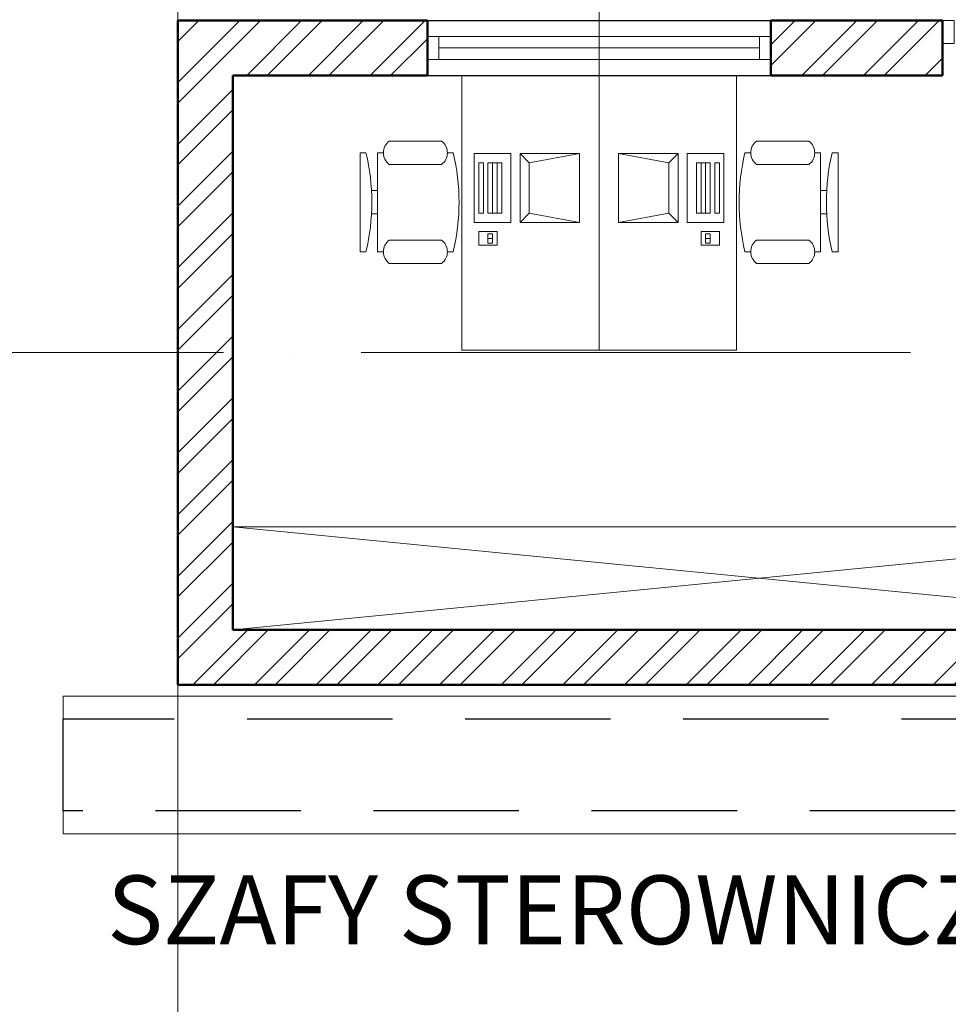
# Model space of a CAD drawing. Extents: x -7890 to 580475, y -14141 to 157060.
# Drawn here: x 1510 to 5565, y 24255 to 28553 of the extents above; entities that cross this region are included whole.
import ezdxf

# ---------------------------------------------------------------- set-up
doc = ezdxf.new("R2010")
doc.units = 0
doc.header["$LTSCALE"] = 100
for name, pattern in [('ACAD_ISO04W100', [30, 24, -3, 0, -3]), ('CONTINOUS', [0]), ('HIDDEN', [9.525, 6.35, -3.175])]:
    doc.linetypes.add(name, pattern=pattern)
for name, color, linetype, lineweight in [('0-OSIE-A-HALA', 252, 'ACAD_ISO04W100', 18), ('A-KN-MUR-PRZEKRÓJ', 7, 'Continuous', 50), ('A-KN-MUR-WIDOK', 7, 'Continuous', 25), ('A-ST-DRZWI', 8, 'Continuous', 18), ('A-ST-OKNA', 8, 'Continuous', 18), ('A-WYPOSAŻENIE-MEBLE_PODST', 251, 'Continuous', 13), ('T-KANAŁY', 8, 'HIDDEN', 15), ('T-WANNA_HART', 251, 'Continuous', 15), ('T-WANNA_HART-FUNDAMENT', 8, 'HIDDEN', 25), ('T-WANNA_HART-OPISY', 8, 'Continuous', 15), ('X-SZRAF-PREFABRYKAT', 251, 'Continuous', 13)]:
    doc.layers.add(name, color=color, linetype=linetype, lineweight=lineweight)
doc.styles.add('Simplex 0.7 Italic', font='SIMPLEX.SHX', dxfattribs={"width": 0.7, "oblique": 10})
pattern_1 = [(45, (1940, 0), (-134.7038, 134.7038), []), (45, (2029.8, 0), (-134.7038, 134.7038), [])]

# ---------------------------------------------------------------- blocks, each defined once
blk = doc.blocks.new('Computer Terminal')
at = {"linetype": 'Continuous'}
for p, q in [((-10, 11.5), (5, 11.5)), ((-8, 0.5), (-10, 11.5)), ((-10, -1.5), (-10, 11.5)), ((5, 11.5), (3, 0.5)), ((5, 11.5), (5, -1.5)), ((-10, -1.5), (-8, 0.5)), ((3, 0.5), (-8, 0.5)), ((3, 0.5), (5, -1.5)), ((5, -1.5), (-10, -1.5)), ((-10, -11.5), (-10, -3.5)), ((-10, -3.5), (5, -3.5)), ((5, -3.5), (5, -11.5)), ((-8, -5.5), (-8, -8.5)), ((3, -5.5), (-8, -5.5)), ((3, -8.5), (3, -5.5)), ((3, -6.5), (-8, -6.5)), ((-8, -7.5), (3, -7.5)), ((-8, -8.5), (3, -8.5)), ((10, -6.5), (7, -6.5)), ((7, -6.5), (7, -10.5)), ((9.5, -7.5), (7.5, -7.5)), ((7.5, -7.5), (7.5, -8.5)), ((7.5, -8.5), (9.5, -8.5)), ((8.5, -7.5), (8.5, -8.5)), ((9.5, -8.5), (9.5, -7.5)), ((10, -10.5), (10, -6.5)), ((-8, -9.5), (-8, -10.5)), ((3, -9.5), (-8, -9.5)), ((-8, -10.5), (3, -10.5)), ((3, -10.5), (3, -9.5)), ((7, -10.5), (10, -10.5)), ((5, -11.5), (-10, -11.5))]:
    blk.add_line(p, q, dxfattribs=at)
blk = doc.blocks.new('Chair - Desk')
at = {"linetype": 'Continuous'}
for p, q in [((-8.5, 0), (-8.5, -1)), ((-8.5, 0), (8.5, 0)), ((8.5, 0), (8.5, -1)), ((-8.5, -3), (-8.5, -4)), ((-8.5, -3), (8.5, -3)), ((-2, -3), (-2, -1.9355)), ((2, -1.9576), (2, -3)), ((8.5, -3), (8.5, -4)), ((-10.5, -5), (-10.5, -14)), ((-6.5, -14), (-6.5, -5)), ((6.5, -5), (6.5, -14)), ((10.5, -14), (10.5, -5)), ((-8.5, -15), (-8.5, -16)), ((8.5, -15), (8.5, -16))]:
    blk.add_line(p, q, dxfattribs=at)
for centre, radius, start, end in [((0, 34.625), 36.625, 256.5803, 283.4197), ((-8.5, -6.5), 2.5, 36.8699, 143.1301), ((8.5, -6.5), 2.5, 36.8699, 143.1301), ((-8.5, -12.5), 2.5, 216.8699, 323.1301), ((8.5, -12.5), 2.5, 216.8699, 323.1301), ((0, 19.625), 36.625, 256.5803, 283.4197)]:
    blk.add_arc(centre, radius, start, end, dxfattribs=at)

msp = doc.modelspace()

# ---------------------------------------------------------------- hatches: boundary and pattern name
at = {"layer": 'X-SZRAF-PREFABRYKAT'}
h = msp.add_hatch(dxfattribs=at)
h.set_pattern_fill('ANSI32', color=256, scale=20, style=0)
h.set_pattern_definition(pattern_1)
h.paths.add_polyline_path([(6540, 28550), (6540, 28310), (7040, 28310), (7040, 25890), (2440, 25890), (2440, 28310), (3290, 28310), (3290, 28550), (2200, 28550), (2200, 25650), (7280, 25650), (9270, 25650), (9270, 28550), (8930, 28550), (8930, 28310), (9030, 28310), (9030, 27110), (8930, 27110), (8930, 26990), (9030, 26990), (9030, 25890), (7280, 25890), (7280, 26990), (7930, 26990), (7930, 27110), (7280, 27110), (7280, 28310), (7930, 28310), (7930, 28550)])
h = msp.add_hatch(dxfattribs=at)
h.set_pattern_fill('ANSI32', color=256, scale=20, style=0)
h.set_pattern_definition(pattern_1)
h.paths.add_polyline_path([(4790, 28550), (4790, 28310), (5540, 28310), (5540, 28550)])

# ---------------------------------------------------------------- linework, layer by layer
at = {"layer": '0-OSIE-A-HALA'}
msp.add_line((-6000, 27100), (198500, 27100), dxfattribs=at)
at = {"layer": 'A-KN-MUR-PRZEKRÓJ'}
for p, q in [((3290, 28550), (2200, 28550)), ((2200, 28550), (2200, 25650)), ((3290, 28550), (3290, 28310)), ((4790, 28550), (4790, 28310)), ((5540, 28550), (4790, 28550)), ((5540, 28310), (5540, 28550)), ((3290, 28310), (2440, 28310)), ((2440, 28310), (2440, 25890)), ((5540, 28310), (4790, 28310)), ((2440, 25890), (7040, 25890)), ((2200, 25650), (7280, 25650))]:
    msp.add_line(p, q, dxfattribs=at)
at = {"layer": 'A-KN-MUR-WIDOK'}
for p, q in [((3290, 28550), (4790, 28550)), ((3290, 28310), (4790, 28310))]:
    msp.add_line(p, q, dxfattribs=at)
at = {"layer": 'A-ST-DRZWI'}
msp.add_lwpolyline([(5590, 28550), (5540, 28550), (5540, 28450), (5590, 28450)], close=True, dxfattribs=at)
at = {"layer": 'A-ST-OKNA'}
for p, q in [((4040, 28756.5), (4040, 27756.5)), ((3340, 28430), (4740, 28430))]:
    msp.add_line(p, q, dxfattribs=at)
for points in [[(3290, 28380), (3340, 28380), (3340, 28480), (3290, 28480)], [(3290, 28480), (4790, 28480), (4790, 28380), (3290, 28380)], [(4740, 28380), (4790, 28380), (4790, 28480), (4740, 28480)]]:
    msp.add_lwpolyline(points, close=True, dxfattribs=at)
at = {"layer": 'A-WYPOSAŻENIE-MEBLE_PODST'}
for p, q in [((7040, 26340), (2440, 26340)), ((2440, 26340), (7040, 25890)), ((7040, 26340), (2440, 25890))]:
    msp.add_line(p, q, dxfattribs=at)
for points in [[(3440, 27110), (4040, 27110), (4040, 28310), (3440, 28310)], [(4040, 27110), (4640, 27110), (4640, 28310), (4040, 28310)]]:
    msp.add_lwpolyline(points, close=True, dxfattribs=at)
at = {"layer": 'T-KANAŁY', "linetype": 'CONTINOUS'}
msp.add_line((2200, 23487.4), (2200, 90593.7), dxfattribs=at)
at = {"layer": 'T-WANNA_HART'}
for p, q in [((7500, 25600), (1700, 25600)), ((1700, 25600), (1700, 25000)), ((7500, 25600), (1700, 25600)), ((1700, 25600), (1700, 25000)), ((1700, 25000), (7500, 25000)), ((1700, 25000), (7500, 25000))]:
    msp.add_line(p, q, dxfattribs=at)
at = {"layer": 'T-WANNA_HART-FUNDAMENT'}
for p, q in [((1700, 25100), (1700, 25500)), ((7900, 25500), (1700, 25500)), ((7500, 25100), (1700, 25100))]:
    msp.add_line(p, q, dxfattribs=at)

# ---------------------------------------------------------------- block references
at = {"layer": 'A-WYPOSAŻENIE-MEBLE_PODST'}
for name, p, xscale, yscale, zscale, rotation in [('Chair - Desk', (2996.7, 27756.4), -25.40000000000009, 25.40000000000146, 25.4, 90), ('Chair - Desk', (5083.3, 27756.4), 25.40000000000009, 25.40000000000146, 25.40000000000009, 270), ('Computer Terminal', (3724.8, 27768.5), 20, 20, 20, 269.9999999999997), ('Computer Terminal', (4355.2, 27768.5), -20, 20, 20, 90.00000000000024)]:
    msp.add_blockref(name, p, dxfattribs=dict(at, xscale=xscale, yscale=yscale, zscale=zscale, rotation=rotation))

# ---------------------------------------------------------------- texts
at = {"layer": 'T-WANNA_HART-OPISY', "insert": (1891.7, 24817.8), "char_height": 300, "width": 8060, "attachment_point": 1, "style": 'Simplex 0.7 Italic'}
msp.add_mtext('{\\Fsimplex.shx|c238;SZAFY STEROWNICZE}', dxfattribs=at)

doc.saveas('drawing.dxf')
